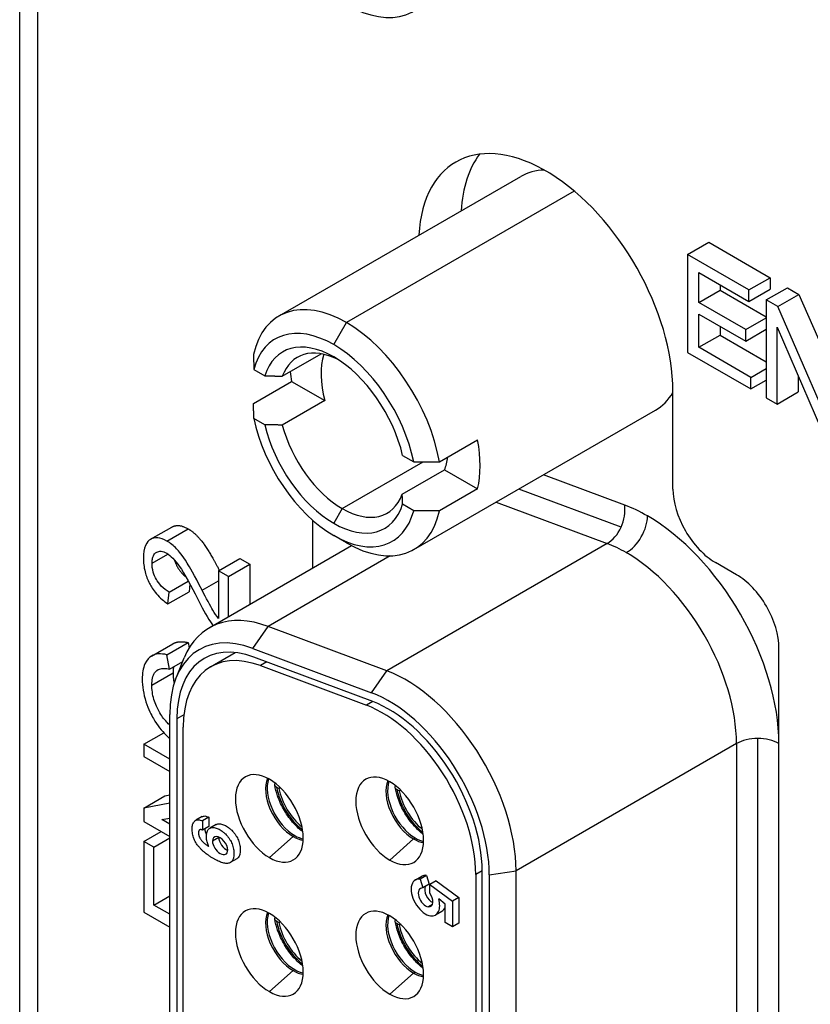
# Model space of a CAD drawing. Extents: x 0 to 5887, y 0 to 2623.
# Drawn here: x 339 to 345, y 158 to 166 of the extents above; entities that cross this region are included whole.
import ezdxf

# ---------------------------------------------------------------- set-up
doc = ezdxf.new("R2010")
doc.units = 0
doc.header["$LTSCALE"] = 25.4
doc.layers.get('0').update_dxf_attribs({"linetype": 'CONTINUOUS'})

msp = doc.modelspace()

# ---------------------------------------------------------------- linework, layer by layer
for p, q in [((338.6019754, 91.3370095), (338.6019754, 210.9455936)), ((338.7498865, 210.7394282), (338.7498865, 91.1308441)), ((340.7647907, 163.8118936), (342.780045, 164.9754013)), ((343.2270875, 164.8530219), (341.3272907, 163.7561737)), ((344.1717246, 164.3245786), (344.3485013, 164.4266407)), ((344.3485013, 164.4266407), (344.860507, 164.1310341)), ((344.1717246, 164.3245786), (344.1717246, 163.508082)), ((344.6837303, 164.028972), (344.1717246, 164.3245786)), ((344.2655025, 164.1739748), (344.6837303, 163.9325109)), ((344.2655025, 163.9244206), (344.2655025, 164.1739748)), ((344.6837303, 164.028972), (344.860507, 164.1310341)), ((344.860507, 164.1310341), (344.860507, 164.034573)), ((344.2655025, 163.9244206), (344.4422792, 164.0264827)), ((344.4422792, 164.0719127), (344.4422792, 164.0264827)), ((344.4422792, 164.0264827), (344.8281698, 163.8036886)), ((344.6837303, 163.9325109), (344.860507, 164.034573)), ((344.6837303, 163.9325109), (344.6837303, 164.028972)), ((344.8281698, 163.9455798), (345.0049465, 164.0476419)), ((345.0049465, 164.0476419), (345.1008802, 163.9922545)), ((344.9241035, 163.8901925), (344.8281698, 163.9455798)), ((344.8281698, 163.9455798), (344.8281698, 163.1290832)), ((344.9241035, 163.8901925), (345.1008802, 163.9922545)), ((345.1008802, 163.9922545), (345.2959813, 163.5433203)), ((344.6573216, 163.6982037), (344.2655025, 163.9244206)), ((345.2959813, 163.0344891), (344.9241035, 163.8901925)), ((344.2655025, 163.5504004), (344.2655025, 163.8279595)), ((344.2655025, 163.8279595), (344.6573216, 163.6017426)), ((344.6573216, 163.6982037), (344.8281698, 163.796843)), ((341.2212247, 163.572462), (341.3272907, 163.7561737)), ((344.4422792, 163.7258974), (344.4422792, 163.6524625)), ((344.6573216, 163.6017426), (344.8281698, 163.7003819)), ((344.6573216, 163.6017426), (344.6573216, 163.6982037)), ((344.9176361, 163.0774298), (344.9176361, 163.7184295)), ((344.9176361, 163.7184295), (345.2895139, 162.8627261)), ((344.2655025, 163.5504004), (344.4422792, 163.6524625)), ((344.4422792, 163.6524625), (344.8281698, 163.4296685)), ((344.6998989, 163.2996016), (344.2655025, 163.5504004)), ((340.7919354, 163.3100019), (341.1151587, 163.496615)), ((344.1717246, 163.508082), (344.6998989, 163.2031405)), ((340.5548445, 163.3652367), (340.6467684, 163.3121644)), ((344.6998989, 163.2996016), (344.8281698, 163.3736588)), ((344.6998989, 163.2031405), (344.6998989, 163.2996016)), ((345.0944128, 163.3116603), (345.0944128, 163.1794919)), ((340.5516861, 163.0812864), (340.8698841, 163.2649982)), ((340.8698841, 163.2649982), (341.1454887, 163.1058778)), ((344.6998989, 163.2031405), (344.8281698, 163.2771977)), ((344.0496518, 162.3681295), (344.0496518, 163.1846261)), ((344.8281698, 163.1290832), (344.9176361, 163.0774298)), ((344.9176361, 163.0774298), (345.0944128, 163.1794919)), ((341.1454887, 163.1058778), (340.7919354, 162.9017536)), ((340.6467684, 162.9039161), (340.5548445, 162.9569884)), ((341.8897907, 161.8633365), (343.905045, 163.0268441)), ((342.1028953, 162.5939437), (342.4210933, 162.7776554)), ((341.7956809, 162.6488395), (341.8876048, 162.5957672)), ((341.2919354, 162.2048302), (341.9677713, 162.5950243)), ((341.7919354, 162.3244034), (342.1454887, 162.5285275)), ((342.1454887, 162.5285275), (342.4210933, 162.3694071)), ((343.6471987, 162.234248), (342.9703705, 162.4872095)), ((342.4210933, 162.3694071), (342.1028953, 162.1856954)), ((343.617128, 162.049678), (342.7644934, 162.3683463)), ((341.8876048, 162.1875189), (341.7956809, 162.2405912)), ((342.5756629, 162.259325), (343.5011189, 161.91344)), ((341.2919354, 162.2048302), (341.2212247, 162.0823557)), ((339.6938977, 161.9487589), (339.8706744, 162.0508209)), ((341.044448, 162.1089704), (341.044448, 161.7080899)), ((339.8298641, 161.9341035), (340.0066408, 162.0361656)), ((341.3272907, 161.9190564), (341.2212247, 161.9802936)), ((340.1823159, 161.2103377), (341.3697031, 161.895876)), ((343.5011189, 161.91344), (341.6626413, 160.8519945)), ((339.7053659, 161.7489604), (339.8380525, 161.8255671)), ((341.6924219, 161.810725), (340.6726918, 161.2219836)), ((340.2599489, 161.6870386), (340.4367256, 161.7891007)), ((340.3434867, 161.6388081), (340.5202633, 161.7408702)), ((340.4367256, 161.7891007), (340.5202633, 161.7408702)), ((340.5202633, 161.7408702), (340.5202633, 161.4054518)), ((344.5799819, 161.653695), (344.4032052, 161.7557571)), ((340.3434867, 161.6388081), (340.2599489, 161.6870386)), ((340.2599489, 161.6870386), (340.2599489, 161.2868806)), ((340.3434867, 161.3033897), (340.3434867, 161.6388081)), ((339.8471106, 161.5078077), (340.0077207, 161.6005359)), ((340.0207843, 161.5766743), (340.0147251, 161.5118528)), ((340.1241326, 161.5233659), (340.2599489, 161.6017795)), ((339.8379484, 161.4097907), (340.0147251, 161.5118528)), ((339.8379484, 161.4097907), (339.8471106, 161.5078077)), ((340.5454488, 161.0392995), (340.6726918, 161.2219836)), ((341.6626413, 160.8519945), (340.6726918, 161.2219836)), ((339.7024864, 160.9752661), (339.8792631, 161.0773282)), ((339.8298641, 160.985673), (340.0066408, 161.0877351)), ((340.0066408, 161.0877351), (340.0150678, 161.0422861)), ((339.8519612, 160.8664969), (339.8298641, 160.985673)), ((340.1939276, 160.8852227), (340.3993832, 161.0038425)), ((340.5454488, 161.0392995), (341.5353983, 160.6693104)), ((344.9335353, 154.1051841), (344.9335353, 161.0413226)), ((339.8519612, 160.8664969), (339.961642, 160.9298212)), ((339.908442, 160.79971), (339.9735885, 160.9590385)), ((341.5457775, 160.5953481), (340.555828, 160.9653372)), ((340.661894, 160.9256955), (340.608861, 160.8950768)), ((339.704288, 160.7333183), (339.8810647, 160.8353804)), ((340.608861, 160.8950768), (341.4927445, 160.5647295)), ((341.5353983, 160.6693104), (341.6626413, 160.8519945)), ((341.5457775, 160.5953481), (341.4927445, 160.5647295)), ((339.8533054, 156.3579984), (339.8533054, 160.4864374)), ((339.9716822, 160.4857638), (339.9130771, 160.4519282)), ((339.9130771, 160.4519282), (339.9130771, 156.3234892)), ((339.6363799, 160.2391885), (339.8029934, 160.3353829)), ((339.9661101, 156.3325123), (339.9661101, 160.3816679)), ((344.5799819, 160.2452384), (342.7415043, 159.1837928)), ((344.5799819, 160.2452384), (344.5799819, 155.7136824)), ((344.7567586, 155.7559579), (344.7567586, 160.2875139)), ((339.6363799, 160.2391885), (339.6363799, 160.1358818)), ((339.8533054, 160.1139465), (339.6363799, 160.2391885)), ((339.6363799, 160.1358818), (339.8533054, 160.0106398)), ((340.762393, 159.8712364), (340.7441759, 159.881754)), ((341.7664846, 159.850824), (341.7482676, 159.8613416)), ((339.6363799, 159.7064743), (339.8131566, 159.8085364)), ((339.8533054, 159.7490323), (339.6363799, 159.7064743)), ((339.8131566, 159.8085364), (339.8533054, 159.8164131)), ((339.6363799, 159.7064743), (339.6363799, 159.5956996)), ((339.6363799, 159.5956996), (339.8533054, 159.4704576)), ((339.7883647, 159.6112579), (339.8533054, 159.6239984)), ((339.8533054, 159.5737643), (339.7883647, 159.6112579)), ((340.1243108, 159.6353068), (340.0712778, 159.6046882)), ((340.1794795, 159.6301224), (340.1264465, 159.5995038)), ((340.1264465, 159.5995038), (340.1264465, 159.5235035)), ((340.1794795, 159.6301224), (340.1794795, 159.5541221)), ((339.6363799, 159.4289152), (339.7808194, 159.5123074)), ((340.1794795, 159.5541221), (340.1264465, 159.5235035)), ((340.2409651, 159.569949), (340.187932, 159.5393304)), ((339.7199176, 159.3806847), (339.6363799, 159.4289152)), ((339.6363799, 159.4289152), (339.6363799, 158.837702)), ((339.7199176, 159.3806847), (339.8533054, 159.4576962)), ((340.2623401, 159.4614594), (340.2093071, 159.4308408)), ((340.8817454, 159.4695274), (340.6838235, 159.2940199)), ((340.8817454, 159.4695274), (340.8959556, 159.4777316)), ((341.885837, 159.449115), (341.6879152, 159.2736075)), ((341.885837, 159.449115), (341.9000472, 159.4573192)), ((339.7199176, 158.8977568), (339.7199176, 159.3806847)), ((340.4115109, 159.2829767), (340.3584778, 159.2523581)), ((342.4586615, 159.1837928), (342.4056285, 159.1531742)), ((342.4586615, 154.6522368), (342.4586615, 159.1837928)), ((342.5184332, 159.1492836), (342.7415043, 159.1837928)), ((342.7415043, 154.6522368), (342.7415043, 159.1837928)), ((341.9013797, 159.1073092), (341.9544127, 159.1379278)), ((341.9952246, 159.1451836), (341.9421916, 159.1145649)), ((341.9421916, 159.1145649), (341.9640541, 159.0401731)), ((341.9952246, 159.1451836), (342.0170871, 159.0707917)), ((342.0756781, 159.0994872), (342.0226451, 159.0688686)), ((342.0756781, 159.0994872), (342.2649019, 158.9598714)), ((342.4056285, 159.1531742), (342.4056285, 154.7440927)), ((342.5184332, 159.1492836), (342.5184332, 154.6177276)), ((342.0170871, 159.0707917), (341.9640541, 159.0401731)), ((342.0226451, 159.0688686), (342.2118689, 158.9292528)), ((342.0226451, 158.9983911), (342.0226451, 159.0688686)), ((339.7199176, 158.8977568), (339.8533054, 158.9747683)), ((342.1514018, 158.905927), (342.09612, 158.9487188)), ((342.2649019, 158.9598714), (342.2118689, 158.9292528)), ((342.2118689, 158.9292528), (342.2118689, 158.7166809)), ((342.2649019, 158.9598714), (342.2649019, 158.7472995)), ((339.8533054, 158.8207453), (339.7199176, 158.8977568)), ((342.0435556, 158.9024725), (342.0101842, 158.8832055)), ((342.0697622, 158.8156621), (342.1227952, 158.8462807)), ((342.1514018, 158.7515916), (342.1514018, 158.905927)), ((339.6363799, 158.837702), (339.8533054, 158.71246)), ((340.762393, 158.7526361), (340.7441759, 158.7631537)), ((341.7664846, 158.7322237), (341.7482676, 158.7427413)), ((342.2118689, 158.7166809), (342.1514018, 158.7515916)), ((342.2649019, 158.7472995), (342.2118689, 158.7166809)), ((340.8817454, 158.3509271), (340.8959556, 158.3591313)), ((340.8817454, 158.3509271), (340.6838235, 158.1754196)), ((341.885837, 158.3305147), (341.6879152, 158.1550072)), ((341.885837, 158.3305147), (341.9000472, 158.3387189))]:
    msp.add_line(p, q)
for centre, major_axis, ratio, start_param, end_param in [((341.3272907, 167.3283459), (0.5625, -0.9742786), 0.577350269, 5.497787144, 6.844490378), ((342.9889916, 163.7969985), (-0.75, 1.2990381), 0.577350269, 3.926990817, 7.005919555), ((343.342545, 164.0011227), (-0.75, 1.2990381), 0.577350269, 0.237941125, 0.722734248), ((343.342545, 164.0011227), (-0.5625, 0.9742786), 0.577350269, 5.973825651, 6.283185307), ((341.3272907, 162.837615), (-0.5625, 0.9742786), 0.577350269, 5.497787144, 6.844490378), ((341.2212247, 162.7763778), (-0.4875, 0.8443748), 0.577350269, 5.497787144, 6.809277014), ((341.3272907, 162.837615), (-0.5625, 0.9742786), 0.577350269, 4.151083909, 5.497787144), ((341.2212247, 162.7763778), (-0.425, 0.7361216), 0.577350269, 5.497787144, 6.770051269), ((341.2919354, 162.8172026), (-0.375, 0.6495191), 0.577350269, 5.562411364, 6.728746561), ((341.2212247, 162.7763778), (0.4875, -0.8443748), 0.577350269, 1.04470462, 2.35619449), ((341.6454887, 163.0213268), (0.375, -0.6495191), 0.577350269, 3.632475332, 4.266827726), ((341.2212247, 162.7763778), (-0.425, 0.7361216), 0.577350269, 4.225523018, 5.497787144), ((341.6454887, 163.0213268), (-0.5625, 0.9742786), 0.577350269, 0.925319647, 1.009491256), ((343.342545, 164.0011227), (0.5625, -0.9742786), 0.577350269, 0, 0.309515914), ((341.2212247, 162.7763778), (-0.4875, 0.8443748), 0.577350269, 1.04470462, 2.35619449), ((341.2212247, 162.7763778), (0.425, -0.7361216), 0.577350269, 4.225523018, 5.497787144), ((341.2919354, 162.8172026), (-0.375, 0.6495191), 0.577350269, 1.125235073, 2.35619449), ((341.6454887, 163.0213268), (0.5625, -0.9742786), 0.577350269, 0.561305071, 1.009491256), ((341.6454887, 163.0213268), (-0.375, 0.6495191), 0.577350269, 3.587153908, 3.787693908), ((341.2919354, 162.8172026), (0.375, -0.6495191), 0.577350269, 5.497787144, 6.728746561), ((344.4032052, 162.1640054), (-0.25, 0.4330127), 0.577350269, 0.785398163, 2.35619449), ((341.2212247, 162.7763778), (0.425, -0.7361216), 0.577350269, 5.497787144, 6.770051269), ((343.470422, 162.132186), (0.0875232, 0.2341787), 0.668834843, 4.608499433, 5.393897597), ((343.8375198, 160.8780233), (-0.775, 1.3423394), 0.577350269, 5.497787144, 5.672320069), ((341.2212247, 162.7763778), (0.4875, -0.8443748), 0.577350269, 5.497787144, 6.809277014), ((341.3272907, 162.837615), (0.5625, -0.9742786), 0.577350269, 5.497787144, 6.844490378), ((343.6607431, 162.0415309), (-0.125, -0.2165064), 0.577350269, 0.785398163, 2.35619449), ((343.8375198, 160.8780233), (-0.775, 1.3423394), 0.577350269, 3.926990817, 5.497787144), ((343.470422, 162.132186), (0.0875232, 0.2341787), 0.668834843, 3.82310127, 4.608499433), ((343.6607431, 160.7759612), (0.65, -1.125833), 0.577350269, 2.35619449, 2.530727415), ((343.6607431, 160.7759612), (0.65, -1.125833), 0.577350269, 0.785398163, 2.35619449), ((344.5799819, 161.2454467), (-0.25, 0.4330127), 0.577350269, 3.926990817, 5.497787144), ((340.8323159, 160.0845047), (-0.65, 1.125833), 0.577350269, 5.672320069, 6.703719642), ((340.6908946, 160.002855), (-0.592265, 1.025833), 0.577350269, 5.672320069, 7.068583471), ((340.6908946, 160.002855), (-0.55, 0.9526279), 0.577350269, 5.672320069, 7.068583471), ((340.7439276, 159.9325947), (-0.55, 0.9526279), 0.577350269, 5.672320069, 7.068583471), ((341.8222654, 159.7145156), (-0.65, 1.125833), 0.577350269, 3.926990817, 5.672320069), ((341.6808441, 159.632866), (0.592265, -1.025833), 0.577350269, 0.785398163, 2.530727415), ((341.6808441, 159.632866), (-0.55, 0.9526279), 0.577350269, 3.926990817, 5.672320069), ((341.6278111, 159.6022473), (0.55, -0.9526279), 0.577350269, 0.785398163, 2.530727415), ((344.7567586, 160.1431763), (0.25, 0), 0.577350269, 1.570796327, 2.35619449), ((344.7567586, 160.1431763), (0.25, 0), 0.577350269, 0.785398163, 1.570796327), ((340.6838235, 159.6206185), (-0.2, 0.3464102), 0.577350269, 5.497787144, 8.639379797), ((341.6879152, 159.6002061), (-0.2, 0.3464102), 0.577350269, 5.497787144, 8.639379797), ((340.8817454, 159.7348888), (-0.1625, 0.2814583), 0.577350269, 0.408965055, 2.35619449), ((340.8959556, 159.743093), (0.1625, -0.2814583), 0.577350269, 3.614571307, 5.497787144), ((340.6838235, 159.6206185), (0.2, -0.3464102), 0.577350269, 5.497787144, 8.639379797), ((341.885837, 159.7144764), (-0.1625, 0.2814583), 0.577350269, 0.408965055, 2.35619449), ((341.9000472, 159.7226806), (0.1625, -0.2814583), 0.577350269, 3.614571307, 5.497787144), ((341.6879152, 159.6002061), (0.2, -0.3464102), 0.577350269, 5.497787144, 8.639379797), ((341.0020216, 159.8043302), (-0.1875, 0.3247595), 0.577350269, 1.0209024, 2.200953382), ((341.0020216, 159.8043302), (0.175, -0.3031089), 0.577350269, 4.179671072, 5.313057579), ((342.0061132, 159.7839178), (-0.1875, 0.3247595), 0.577350269, 1.0209024, 2.200953382), ((342.0061132, 159.7839178), (0.175, -0.3031089), 0.577350269, 4.179671072, 5.313057579), ((340.2734681, 159.3937974), (0.0504942, -0.0695875), 0.568851502, 0.664878042, 3.806470696), ((340.2734681, 159.3937974), (0.0504942, -0.0695875), 0.568851502, 3.806470696, 6.948063349), ((340.3265011, 159.4244161), (-0.0504942, 0.0695875), 0.568851502, 0.614160551, 0.664878042), ((340.3265011, 159.4244161), (-0.0504942, 0.0695875), 0.568851502, 0.664878042, 2.408688247), ((340.8817454, 159.7348888), (-0.1625, 0.2814583), 0.577350269, 2.35619449, 2.732627599), ((340.8959556, 159.743093), (0.1625, -0.2814583), 0.577350269, 5.497787144, 5.810206653), ((341.885837, 159.7144764), (-0.1625, 0.2814583), 0.577350269, 2.35619449, 2.732627599), ((341.9000472, 159.7226806), (0.1625, -0.2814583), 0.577350269, 5.497787144, 5.810206653), ((341.985571, 158.9614856), (-0.0841913, 0.1458236), 0.577350269, 5.870706118, 9.012298772), ((342.038604, 158.9921043), (-0.0841913, 0.1458236), 0.577350269, 5.870706118, 6.283185307), ((341.9871191, 158.9616893), (-0.0431107, 0.0746699), 0.577350269, 5.885762936, 9.027355589), ((342.0401521, 158.9923079), (0.0431107, -0.0746699), 0.577350269, 3.539015025, 5.620698892), ((341.9871191, 158.9616893), (0.0431107, -0.0746699), 0.577350269, 5.885762936, 8.017331843), ((341.985571, 158.9614856), (0.0841913, -0.1458236), 0.577350269, 5.870706118, 7.449078449), ((340.6838235, 158.5020182), (-0.2, 0.3464102), 0.577350269, 5.497787144, 8.639379797), ((341.6879152, 158.4816058), (-0.2, 0.3464102), 0.577350269, 5.497787144, 8.639379797), ((342.038604, 158.9921043), (0.0841913, -0.1458236), 0.577350269, 0, 0.459514155), ((340.8817454, 158.6162885), (-0.1625, 0.2814583), 0.577350269, 0.408965055, 2.35619449), ((340.8959556, 158.6244927), (0.1625, -0.2814583), 0.577350269, 3.614571307, 5.497787144), ((340.6838235, 158.5020182), (0.2, -0.3464102), 0.577350269, 5.497787144, 8.639379797), ((341.0020216, 158.6857299), (-0.1875, 0.3247595), 0.577350269, 1.0209024, 2.200953382), ((341.885837, 158.595876), (-0.1625, 0.2814583), 0.577350269, 0.408965055, 2.35619449), ((341.9000472, 158.6040803), (0.1625, -0.2814583), 0.577350269, 3.614571307, 5.497787144), ((341.6879152, 158.4816058), (0.2, -0.3464102), 0.577350269, 5.497787144, 8.639379797), ((341.0020216, 158.6857299), (0.175, -0.3031089), 0.577350269, 4.179671072, 5.313057579), ((342.0061132, 158.6653175), (-0.1875, 0.3247595), 0.577350269, 1.0209024, 2.200953382), ((342.0061132, 158.6653175), (0.175, -0.3031089), 0.577350269, 4.179671072, 5.313057579), ((340.8959556, 158.6244927), (0.1625, -0.2814583), 0.577350269, 5.497787144, 5.810206653), ((340.8817454, 158.6162885), (-0.1625, 0.2814583), 0.577350269, 2.35619449, 2.732627599), ((341.885837, 158.595876), (-0.1625, 0.2814583), 0.577350269, 2.35619449, 2.732627599), ((341.9000472, 158.6040803), (0.1625, -0.2814583), 0.577350269, 5.497787144, 5.810206653)]:
    msp.add_ellipse(centre, major_axis=major_axis, ratio=ratio, start_param=start_param, end_param=end_param)
for points, weights in [([(340.5516861, 163.4895347), (340.5531491, 163.4228143), (340.5548445, 163.3652367)], [1, 1.00271623828, 1]), ([(340.6467684, 163.3121644), (340.7241286, 163.3111543), (340.7919354, 163.3100019)], [1, 1.00217258133, 1]), ([(340.5548445, 162.9569884), (340.5531491, 163.014566), (340.5516861, 163.0812864)], [1, 1.00271623828, 1]), ([(340.7919354, 162.9017536), (340.7241286, 162.902906), (340.6467684, 162.9039161)], [1, 1.00217258133, 1]), ([(341.8876048, 162.5957672), (341.9873322, 162.5947884), (342.1028953, 162.5939437)], [1, 1.00271623828, 1]), ([(341.7956809, 162.2405912), (341.7939314, 162.2852551), (341.7919354, 162.3244034)], [1, 1.00217258133, 1]), ([(342.1028953, 162.1856954), (341.9873322, 162.1865401), (341.8876048, 162.1875189)], [1, 1.00271623828, 1]), ([(340.7786151, 159.8736016), (340.7706055, 159.8724356), (340.762393, 159.8712364)], [1.02005978874, 1.01042087747, 1.00071926375]), ([(341.7827067, 159.8531892), (341.7746971, 159.8520232), (341.7664846, 159.850824)], [1.02005978874, 1.01042087747, 1.00071926375]), ([(340.7786151, 158.7550013), (340.7706055, 158.7538353), (340.762393, 158.7526361)], [1.02005978874, 1.01042087747, 1.00071926375]), ([(341.7827067, 158.7345889), (341.7746971, 158.7334229), (341.7664846, 158.7322237)], [1.02005978874, 1.01042087747, 1.00071926375])]:
    msp.add_rational_spline(points, weights, degree=2)
for points in [[(339.8706744, 162.0508209), (339.9259657, 162.0827434), (340.0066408, 162.0361656)], [(339.8792631, 161.0773282), (339.9293252, 161.1062316), (340.0066408, 161.0877351)], [(339.8851547, 160.8856611), (339.8810647, 160.8633418), (339.8810647, 160.8353804)], [(339.8810647, 160.8353804), (339.8810647, 160.7907773), (339.8898676, 160.7479618)]]:
    msp.add_open_spline(points, degree=2)
for points, degree, knots in [([(340.0066408, 162.0361656), (340.0492181, 162.0115836), (340.131139, 161.9244574), (340.2114051, 161.7953628), (340.2666862, 161.6909284)], 2, [0, 0, 0, 1, 2, 2.772971478, 2.772971478, 2.772971478]), ([(339.8298641, 161.9341035), (339.8034606, 161.9493476), (339.7777293, 161.9590746), (339.7302388, 161.9633553), (339.7100498, 161.9584613), (339.680557, 161.940775), (339.6635228, 161.9272826), (339.6383689, 161.8687795), (339.6336851, 161.8320013), (339.6336851, 161.7928347)], 3, [-0.1455736686, -0.1455736686, -0.1455736686, -0.1455736686, -0.1005661664, -0.1005661664, -0.0577169458, -0.0577169458, -0.0287814382, -0.0287814382, 0, 0, 0, 0]), ([(340.1241326, 161.5233659), (340.0551322, 161.6569704), (340.0198537, 161.7170672), (339.9576297, 161.8171327), (339.9273943, 161.8513805), (339.8844512, 161.8962153), (339.8576749, 161.918047), (339.8298641, 161.9341035)], 3, [-0.0468803593, -0.0468803593, -0.0468803593, -0.0468803593, -0.03930239828, -0.03930239828, -0.02359822331, -0.02359822331, 0, 0, 0, 0]), ([(339.7053659, 161.7489604), (339.7053659, 161.7612949), (339.7062254, 161.773147), (339.7100542, 161.7942769), (339.7128459, 161.8035909), (339.7215305, 161.8218708), (339.7296092, 161.8338884), (339.755131, 161.8476212), (339.7671969, 161.850152), (339.7958007, 161.8473441), (339.8115475, 161.8413719), (339.8277083, 161.8320415)], 3, [-0.0737202253, -0.0737202253, -0.0737202253, -0.0737202253, -0.05819487714, -0.05819487714, -0.04382147184, -0.04382147184, -0.02627626383, -0.02627626383, -0.01371289582, -0.01371289582, 0, 0, 0, 0]), ([(339.8277083, 161.8320415), (339.8452322, 161.821924), (339.8622971, 161.8076982), (339.8996744, 161.769433), (339.9182553, 161.7449845), (339.9781785, 161.6595103), (340.0367555, 161.5488009), (340.0820943, 161.459266)], 3, [-0.09314409127, -0.09314409127, -0.09314409127, -0.09314409127, -0.07882612693, -0.07882612693, -0.06039670998, -0.06039670998, 0, 0, 0, 0]), ([(339.6336851, 161.7928347), (339.6336851, 161.7563025), (339.6375489, 161.7171193), (339.6559625, 161.6441843), (339.6679671, 161.6119485), (339.6961579, 161.557471), (339.7142315, 161.5271461), (339.7718073, 161.4602462), (339.8048497, 161.4324123), (339.8379484, 161.4097907)], 3, [-0.1382217354, -0.1382217354, -0.1382217354, -0.1382217354, -0.0918609771, -0.0918609771, -0.0547227923, -0.0547227923, -0.0282035382, -0.0282035382, 0, 0, 0, 0]), ([(339.8471106, 161.5078077), (339.8250549, 161.5207486), (339.8028369, 161.5373462), (339.7633786, 161.5790662), (339.7506412, 161.5985685), (339.7308307, 161.6331077), (339.7220242, 161.6536472), (339.7083196, 161.7006827), (339.7053659, 161.7256362), (339.7053659, 161.7489604)], 3, [-0.05172554548, -0.05172554548, -0.05172554548, -0.05172554548, -0.04102123038, -0.04102123038, -0.03100052986, -0.03100052986, -0.01713975194, -0.01713975194, 0, 0, 0, 0]), ([(339.8930829, 161.7753481), (339.9024587, 161.7438114), (339.9470648, 161.6669191), (339.9891034, 161.6336215)], 2, [0.538506223, 0.538506223, 0.538506223, 1, 1.72085492, 1.72085492, 1.72085492]), ([(340.2599489, 161.2868806), (340.2429806, 161.3087004), (340.2272779, 161.3322944), (340.1932819, 161.3889211), (340.1555661, 161.4617223), (340.1241326, 161.5233659)], 3, [-0.07254433283, -0.07254433283, -0.07254433283, -0.07254433283, -0.041629456, -0.041629456, 0, 0, 0, 0]), ([(340.0820943, 161.459266), (340.1194265, 161.3850676), (340.1576966, 161.3143619), (340.2000758, 161.2492281), (340.2070772, 161.2389034), (340.2142678, 161.2287852)], 3, [-0.06903960599, -0.06903960599, -0.06903960599, -0.06903960599, -0.02978471289, -0.02978471289, -0.02226652271, -0.02226652271, -0.02226652271, -0.02226652271]), ([(339.8298641, 160.985673), (339.805104, 160.9915965), (339.7811656, 160.9941789), (339.7377768, 160.9904809), (339.7186263, 160.9847748), (339.6818132, 160.9630987), (339.6609474, 160.9436447), (339.630199, 160.874125), (339.6239839, 160.8301248), (339.6239839, 160.7821712)], 3, [-0.1297056605, -0.1297056605, -0.1297056605, -0.1297056605, -0.0985056221, -0.0985056221, -0.0692149724, -0.0692149724, -0.0352385174, -0.0352385174, 0, 0, 0, 0]), ([(339.704288, 160.7333183), (339.704288, 160.7539691), (339.7059611, 160.7737307), (339.7136742, 160.8077162), (339.7192579, 160.8220536), (339.7391423, 160.8521461), (339.7541355, 160.8611471), (339.7928152, 160.8741792), (339.8223888, 160.8725861), (339.8519612, 160.8664969)], 3, [-0.06305232199, -0.06305232199, -0.06305232199, -0.06305232199, -0.05193091543, -0.05193091543, -0.04180645829, -0.04180645829, -0.02635931197, -0.02635931197, 0, 0, 0, 0]), ([(339.6239839, 160.7821712), (339.6239839, 160.7524455), (339.6263903, 160.7215349), (339.6366658, 160.658275), (339.6442652, 160.6266161), (339.675229, 160.5290407), (339.7004556, 160.4813593), (339.750012, 160.3962999), (339.7876026, 160.3508628), (339.8308389, 160.3056958), (339.8420032, 160.2947728), (339.8533055, 160.2843793)], 3, [-0.10553464817, -0.10553464817, -0.10553464817, -0.10553464817, -0.09836628194, -0.09836628194, -0.09141732061, -0.09141732061, -0.07730185602, -0.07730185602, -0.04779681654, -0.04779681654, -0.03773900946, -0.03773900946, -0.03773900946, -0.03773900946]), ([(339.8532703, 160.3987924), (339.8452398, 160.4064691), (339.83698, 160.4147671), (339.8043652, 160.4501073), (339.7825881, 160.4798253), (339.7492758, 160.5387397), (339.7331295, 160.5720973), (339.7090514, 160.654867), (339.704288, 160.6954321), (339.704288, 160.7333183)], 3, [-0.09980450879, -0.09980450879, -0.09980450879, -0.09980450879, -0.08865636499, -0.08865636499, -0.05455408759, -0.05455408759, -0.02784056563, -0.02784056563, 0, 0, 0, 0]), ([(340.7441759, 159.881754), (340.7396566, 159.8843633), (340.7353694, 159.888035), (340.7304589, 159.8947843), (340.7289255, 159.8990502), (340.7288408, 159.9062561), (340.7302353, 159.9104705), (340.7326403, 159.9138647), (340.7327017, 159.9139499), (340.7327643, 159.9140352)], 3, [0.04509681494, 0.04509681494, 0.04509681494, 0.04509681494, 0.04893161649, 0.04893161649, 0.05270466774, 0.05270466774, 0.05642040962, 0.05642040962, 0.05651581644, 0.05651581644, 0.05651581644, 0.05651581644]), ([(340.9634696, 159.5081279), (340.9375042, 159.5280965), (340.9125414, 159.5514208), (340.8597369, 159.6100242), (340.8328646, 159.646842), (340.7868303, 159.7249237), (340.7676392, 159.7661476), (340.7424743, 159.8385419), (340.7343567, 159.8695443), (340.7291289, 159.8999949)], 3, [1.735308419, 1.735308419, 1.735308419, 1.735308419, 2.002869333, 2.002869333, 2.340410146, 2.340410146, 2.67621525, 2.67621525, 2.924990542, 2.924990542, 2.924990542, 2.924990542]), ([(341.7482676, 159.8613416), (341.7437482, 159.8639509), (341.7394611, 159.8676225), (341.7345505, 159.8743719), (341.7330171, 159.8786378), (341.7329324, 159.8858437), (341.734327, 159.8900581), (341.736732, 159.8934523), (341.7367934, 159.8935375), (341.7368559, 159.8936228)], 3, [0.04509681494, 0.04509681494, 0.04509681494, 0.04509681494, 0.04893161649, 0.04893161649, 0.05270466774, 0.05270466774, 0.05642040962, 0.05642040962, 0.05651581644, 0.05651581644, 0.05651581644, 0.05651581644]), ([(341.9675613, 159.4877155), (341.9415958, 159.5076841), (341.916633, 159.5310083), (341.8638286, 159.5896118), (341.8369562, 159.6264296), (341.7909219, 159.7045112), (341.7717308, 159.7457352), (341.746566, 159.8181295), (341.7384484, 159.8491319), (341.7332205, 159.8795825)], 3, [1.735308419, 1.735308419, 1.735308419, 1.735308419, 2.002869333, 2.002869333, 2.340410146, 2.340410146, 2.67621525, 2.67621525, 2.924990542, 2.924990542, 2.924990542, 2.924990542]), ([(340.1806016, 159.3849443), (340.1780943, 159.3896155), (340.1727293, 159.3996109), (340.1663658, 159.4168255), (340.1618743, 159.4356714), (340.1589027, 159.4556667), (340.1586837, 159.4747383), (340.159566, 159.4932513), (340.1644308, 159.5087563), (340.1700541, 159.5229439), (340.1791114, 159.5335448), (340.189591, 159.540929), (340.2021825, 159.5452877), (340.2165116, 159.5454498), (340.2321349, 159.5429639), (340.2483207, 159.5381486), (340.2653999, 159.5297295), (340.2824323, 159.5192919), (340.30007, 159.5070439), (340.3162354, 159.4916485), (340.3322497, 159.4760839), (340.3456672, 159.4568117), (340.3584049, 159.4373531), (340.3694869, 159.417319), (340.3774549, 159.3968128), (340.3826287, 159.3759837), (340.3867544, 159.3548518), (340.3885894, 159.3343073), (340.3876957, 159.314968), (340.3860795, 159.2964318), (340.3817555, 159.2802777), (340.3750302, 159.2675314), (340.3662262, 159.2570816), (340.3551753, 159.2500001), (340.3424094, 159.2457625), (340.3279577, 159.2446191), (340.3119194, 159.2465158), (340.2947781, 159.2505384), (340.2766829, 159.2565755), (340.2576787, 159.264824), (340.2379125, 159.2746437), (340.2175707, 159.2858084), (340.1966366, 159.2985895), (340.1767287, 159.3114565), (340.1571784, 159.3249936), (340.1396073, 159.3411201), (340.1215758, 159.3549924), (340.1054586, 159.3736641), (340.0897985, 159.3903571), (340.076112, 159.4089878), (340.0647996, 159.4295617), (340.0557211, 159.4507806), (340.0469405, 159.4723251), (340.0430066, 159.4928573), (340.0406553, 159.5133228), (340.0400718, 159.5339845), (340.0409991, 159.5529584), (340.0438317, 159.5700421), (340.0499838, 159.5835061), (340.058233, 159.5947513), (340.0683439, 159.6035347), (340.0798427, 159.6091921), (340.0928684, 159.6110026), (340.1086864, 159.6072337), (340.1200398, 159.6022922), (340.1264465, 159.5995038)], 3, [0, 0, 0, 0, 0.0031760459, 0.0067959844, 0.0112115604, 0.0156757023, 0.0204043167, 0.025113313, 0.0295911325, 0.0344166251, 0.0387338978, 0.0434384197, 0.047661116, 0.0523358215, 0.057012042, 0.061744496, 0.0664158963, 0.071489439, 0.0762078196, 0.081381813, 0.085884842, 0.0904640945, 0.0954379287, 0.099909705, 0.1041144687, 0.1088259309, 0.1136930607, 0.1183145793, 0.1231599055, 0.1282807532, 0.1326612517, 0.1372721739, 0.1417121903, 0.1462453246, 0.1508380008, 0.1554540233, 0.1602981118, 0.1654514137, 0.1706107555, 0.1759714989, 0.1816870613, 0.1874184151, 0.1932306826, 0.1994475746, 0.2043550591, 0.2098425606, 0.2149681194, 0.2197486351, 0.2250473396, 0.229397274, 0.2336641079, 0.2390418431, 0.2434478073, 0.247769062, 0.2527327368, 0.2576354665, 0.2626788719, 0.267079809, 0.2715211544, 0.2761413307, 0.2807357601, 0.2852214606, 0.2893859272, 0.2936130651, 0.2990877287, 0.2990877287, 0.2990877287, 0.2990877287]), ([(340.1243108, 159.6353068), (340.1271866, 159.6369671), (340.133926, 159.6399567), (340.1459014, 159.6416212), (340.1617194, 159.6378523), (340.1730728, 159.6329109), (340.1794795, 159.6301224)], 3, [0.28177408319, 0.28177408319, 0.28177408319, 0.28177408319, 0.28522146056, 0.28938592718, 0.29361306506, 0.29908772866, 0.29908772866, 0.29908772866, 0.29908772866]), ([(340.1264465, 159.5235035), (340.1240013, 159.5244406), (340.119622, 159.5261189), (340.1136105, 159.5277273), (340.1083873, 159.5277153), (340.1040214, 159.5263193), (340.099842, 159.5244713), (340.097423, 159.5197492), (340.0953177, 159.5146084), (340.0936505, 159.5087295), (340.0934161, 159.5016231), (340.093361, 159.494528), (340.0942301, 159.4867185), (340.0960259, 159.4793008), (340.0982466, 159.4716143), (340.1017024, 159.4639389), (340.1052069, 159.4563537), (340.1101533, 159.4486936), (340.1150952, 159.4414477), (340.1202774, 159.4339699), (340.1254627, 159.4277873), (340.1313855, 159.4221469), (340.1373774, 159.4166762), (340.1441724, 159.4109284), (340.1512051, 159.4056699), (340.1588705, 159.4001376), (340.1663229, 159.3953688), (340.1736899, 159.3905364), (340.178274, 159.3868275), (340.1806016, 159.3849443)], 3, [0, 0, 0, 0, 0.00210403371, 0.00376818259, 0.00526098241, 0.00702226983, 0.00846528357, 0.00991950855, 0.01188511655, 0.01349324405, 0.0151037219, 0.01718821847, 0.01872988623, 0.02049645724, 0.02210959863, 0.02377302494, 0.02558018991, 0.02714129566, 0.02922852875, 0.03088122527, 0.03262988397, 0.03418169677, 0.03615568433, 0.03792604417, 0.04009543217, 0.04218463234, 0.04447782167, 0.04642849333, 0.04844066944, 0.04844066944, 0.04844066944, 0.04844066944]), ([(340.1465602, 159.5351161), (340.1465296, 159.5343719), (340.1464381, 159.5308177), (340.146394, 159.5251467), (340.1472631, 159.5173371), (340.1490589, 159.5099194), (340.1512796, 159.502233), (340.1547354, 159.4945575), (340.1573568, 159.4888837), (340.159095, 159.4858528), (340.1593421, 159.4854321)], 3, [0.01454426598, 0.01454426598, 0.01454426598, 0.01454426598, 0.0151037219, 0.01718821847, 0.01872988623, 0.02049645724, 0.02210959863, 0.02377302494, 0.02558018991, 0.02587338905, 0.02587338905, 0.02587338905, 0.02587338905]), ([(340.2409651, 159.569949), (340.2417431, 159.5703982), (340.2461154, 159.5727562), (340.2552156, 159.5759064), (340.2695446, 159.5760684), (340.2851679, 159.5735825), (340.3013537, 159.5687673), (340.3184329, 159.5603481), (340.3354653, 159.5499105), (340.353103, 159.5376626), (340.3692684, 159.5222671), (340.3852827, 159.5067025), (340.3987002, 159.4874303), (340.4114379, 159.4679717), (340.4225199, 159.4479376), (340.4304879, 159.4274314), (340.4356617, 159.4066023), (340.4397875, 159.3854704), (340.4416224, 159.3649259), (340.4407287, 159.3455866), (340.4391125, 159.3270505), (340.4347885, 159.3108964), (340.4280633, 159.29815), (340.4201482, 159.2887553), (340.4141493, 159.2845), (340.4115109, 159.2829767)], 3, [0.0425054631, 0.0425054631, 0.0425054631, 0.0425054631, 0.0434384197, 0.047661116, 0.0523358215, 0.057012042, 0.061744496, 0.0664158963, 0.071489439, 0.0762078196, 0.081381813, 0.085884842, 0.0904640945, 0.0954379287, 0.099909705, 0.1041144687, 0.1088259309, 0.1136930607, 0.1183145793, 0.1231599055, 0.1282807532, 0.1326612517, 0.1372721739, 0.1417121903, 0.1448737178, 0.1448737178, 0.1448737178, 0.1448737178]), ([(340.7441759, 158.7631537), (340.7396566, 158.765763), (340.7353694, 158.7694346), (340.7304589, 158.776184), (340.7289255, 158.7804499), (340.7288408, 158.7876558), (340.7302353, 158.7918702), (340.7326403, 158.7952644), (340.7327017, 158.7953495), (340.7327643, 158.7954348)], 3, [0.04509681494, 0.04509681494, 0.04509681494, 0.04509681494, 0.04893161649, 0.04893161649, 0.05270466774, 0.05270466774, 0.05642040962, 0.05642040962, 0.05651581644, 0.05651581644, 0.05651581644, 0.05651581644]), ([(340.9634696, 158.3895276), (340.9375042, 158.4094962), (340.9125414, 158.4328204), (340.8597369, 158.4914239), (340.8328646, 158.5282417), (340.7868303, 158.6063233), (340.7676392, 158.6475473), (340.7424743, 158.7199416), (340.7343567, 158.750944), (340.7291289, 158.7813946)], 3, [1.735308419, 1.735308419, 1.735308419, 1.735308419, 2.002869333, 2.002869333, 2.340410146, 2.340410146, 2.67621525, 2.67621525, 2.924990542, 2.924990542, 2.924990542, 2.924990542]), ([(341.7482676, 158.7427413), (341.7437482, 158.7453506), (341.7394611, 158.7490222), (341.7345505, 158.7557716), (341.7330171, 158.7600375), (341.7329324, 158.7672434), (341.734327, 158.7714577), (341.736732, 158.774852), (341.7367934, 158.7749371), (341.7368559, 158.7750224)], 3, [0.04509681494, 0.04509681494, 0.04509681494, 0.04509681494, 0.04893161649, 0.04893161649, 0.05270466774, 0.05270466774, 0.05642040962, 0.05642040962, 0.05651581644, 0.05651581644, 0.05651581644, 0.05651581644]), ([(341.9675613, 158.3691152), (341.9415958, 158.3890838), (341.916633, 158.412408), (341.8638286, 158.4710115), (341.8369562, 158.5078293), (341.7909219, 158.5859109), (341.7717308, 158.6271349), (341.746566, 158.6995292), (341.7384484, 158.7305315), (341.7332205, 158.7609822)], 3, [1.735308419, 1.735308419, 1.735308419, 1.735308419, 2.002869333, 2.002869333, 2.340410146, 2.340410146, 2.67621525, 2.67621525, 2.924990542, 2.924990542, 2.924990542, 2.924990542])]:
    msp.add_open_spline(points, degree=degree, knots=knots)

doc.saveas('drawing.dxf')
